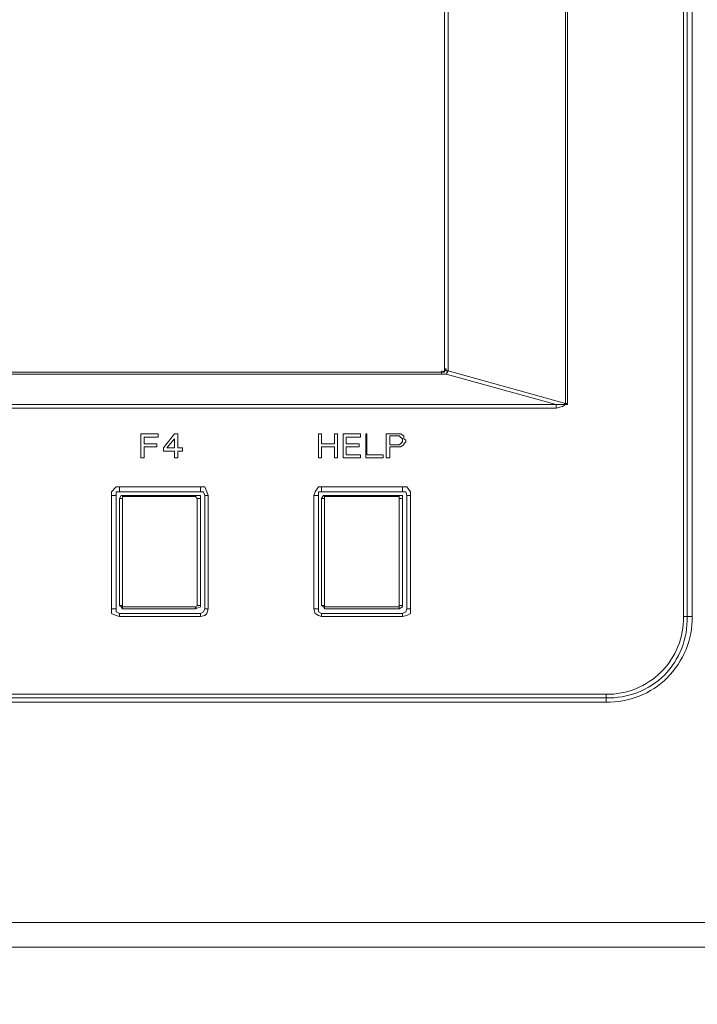
# Model space of a CAD drawing. Units: millimetres. Extents: x 12.1 to 53.1, y 9 to 55.4.
# Drawn here: x 47 to 48.2, y 50 to 51.8 of the extents above; entities that cross this region are included whole.
import ezdxf

# ---------------------------------------------------------------- set-up
doc = ezdxf.new("R2010")
doc.units = ezdxf.units.MM
doc.header["$MEASUREMENT"] = 0
doc.layers.add('layer 1', color=7, linetype='Continuous')

msp = doc.modelspace()

# ---------------------------------------------------------------- linework, layer by layer
at = {"layer": 'layer 1', "lineweight": 9}
for points, knots in [([(53.088, 36.2003), (53.088, 36.2003), (41.3937, 36.2003), (41.3937, 36.2003), (41.3937, 36.2003), (41.3937, 55.3459), (41.3937, 55.3459), (41.3937, 55.3459), (41.4207, 55.3729), (41.4207, 55.3729), (41.4207, 55.3729), (53.0468, 55.3729), (53.0468, 55.3729)], [0, 0, 0, 0, 0.25, 0.25, 0.25, 0.5, 0.5, 0.5, 0.75, 0.75, 0.75, 1, 1, 1, 1]), ([(41.3937, 36.2003), (41.3937, 36.2003), (41.4207, 36.1741), (41.4207, 36.1741), (41.4207, 36.1741), (53.0645, 36.1741), (53.0645, 36.1741), (53.0645, 36.1741), (53.0738, 36.1769), (53.0738, 36.1769), (53.0738, 36.1769), (53.0823, 36.1833), (53.0823, 36.1833), (53.0823, 36.1833), (53.088, 36.1918), (53.088, 36.1918), (53.088, 36.1918), (53.088, 36.2003), (53.088, 36.2003), (53.088, 36.2003), (53.088, 55.0383), (53.088, 55.0383)], [0, 0, 0, 0, 0.142857, 0.142857, 0.142857, 0.285714, 0.285714, 0.285714, 0.428571, 0.428571, 0.428571, 0.571429, 0.571429, 0.571429, 0.714286, 0.714286, 0.714286, 0.857143, 0.857143, 0.857143, 1, 1, 1, 1]), ([(44.9904, 53.5909), (44.9336, 53.5887), (44.8888, 53.5418), (44.8881, 53.485), (44.8881, 53.485), (44.8881, 50.2307), (44.8881, 50.2307), (44.8881, 50.2307), (44.8881, 50.2285), (44.8881, 50.2285), (44.8881, 50.2285), (44.8881, 53.485), (44.8881, 53.485), (44.8881, 53.485), (44.9322, 53.485), (44.9322, 53.485), (44.9322, 53.485), (44.9357, 53.4971), (44.9357, 53.4971), (44.9357, 53.4971), (44.9379, 53.5049), (44.9379, 53.5049), (44.9379, 53.5049), (44.9435, 53.517), (44.9435, 53.517), (44.9435, 53.517), (44.9492, 53.5262), (44.9492, 53.5262), (44.9492, 53.5262), (44.9592, 53.5319), (44.9592, 53.5319), (44.9592, 53.5319), (44.967, 53.5383), (44.967, 53.5383), (44.967, 53.5383), (44.979, 53.5404), (44.979, 53.5404), (44.979, 53.5404), (44.9904, 53.544), (44.9904, 53.544), (44.9904, 53.544), (49.4771, 53.544), (49.4771, 53.544), (49.4771, 53.544), (49.4884, 53.5404), (49.4884, 53.5404), (49.4884, 53.5404), (49.5005, 53.5383), (49.5005, 53.5383), (49.5005, 53.5383), (49.5083, 53.5319), (49.5083, 53.5319), (49.5083, 53.5319), (49.5176, 53.5262), (49.5176, 53.5262), (49.5176, 53.5262), (49.5261, 53.517), (49.5261, 53.517), (49.5261, 53.517), (49.5318, 53.5049), (49.5318, 53.5049), (49.5318, 53.5049), (49.5353, 53.4971), (49.5353, 53.4971), (49.5353, 53.4971), (49.5353, 53.485), (49.5353, 53.485), (49.5353, 53.485), (49.5786, 53.485), (49.5786, 53.485), (49.5786, 53.485), (49.5786, 50.2307), (49.5786, 50.2307), (49.5786, 50.2307), (49.5822, 50.2285), (49.5822, 50.2285), (49.5822, 50.2285), (49.5822, 53.485), (49.5822, 53.485), (49.5822, 53.485), (49.5786, 53.485), (49.5786, 53.485), (49.5793, 53.5127), (49.5687, 53.539), (49.5495, 53.5582), (49.5303, 53.5774), (49.5041, 53.588), (49.4771, 53.5873), (49.4771, 53.5873), (49.4792, 53.5909), (49.4792, 53.5909), (49.4792, 53.5909), (44.9904, 53.5909), (44.9904, 53.5909), (44.9904, 53.5909), (44.9904, 53.5873), (44.9904, 53.5873), (44.9904, 53.5873), (49.4771, 53.5873), (49.4771, 53.5873), (49.4771, 53.5873), (49.4771, 53.544), (49.4771, 53.544)], [0, 0, 0, 0, 0.029412, 0.029412, 0.029412, 0.058824, 0.058824, 0.058824, 0.088235, 0.088235, 0.088235, 0.117647, 0.117647, 0.117647, 0.147059, 0.147059, 0.147059, 0.176471, 0.176471, 0.176471, 0.205882, 0.205882, 0.205882, 0.235294, 0.235294, 0.235294, 0.264706, 0.264706, 0.264706, 0.294118, 0.294118, 0.294118, 0.323529, 0.323529, 0.323529, 0.352941, 0.352941, 0.352941, 0.382353, 0.382353, 0.382353, 0.411765, 0.411765, 0.411765, 0.441176, 0.441176, 0.441176, 0.470588, 0.470588, 0.470588, 0.5, 0.5, 0.5, 0.529412, 0.529412, 0.529412, 0.558824, 0.558824, 0.558824, 0.588235, 0.588235, 0.588235, 0.617647, 0.617647, 0.617647, 0.647059, 0.647059, 0.647059, 0.676471, 0.676471, 0.676471, 0.705882, 0.705882, 0.705882, 0.735294, 0.735294, 0.735294, 0.764706, 0.764706, 0.764706, 0.794118, 0.794118, 0.794118, 0.823529, 0.823529, 0.823529, 0.852941, 0.852941, 0.852941, 0.882353, 0.882353, 0.882353, 0.911765, 0.911765, 0.911765, 0.941176, 0.941176, 0.941176, 0.970588, 0.970588, 0.970588, 1, 1, 1, 1]), ([(48.0452, 50.5765), (48.085, 50.5751), (48.1233, 50.59), (48.151, 50.6177), (48.1787, 50.6462), (48.1936, 50.6838), (48.1922, 50.7236), (48.1922, 50.7236), (48.1922, 52.6001), (48.1922, 52.6001), (48.1936, 52.6398), (48.1787, 52.6782), (48.151, 52.7066), (48.1226, 52.7343), (48.085, 52.7499), (48.0452, 52.7492), (48.0452, 52.7492), (45.6943, 52.7492), (45.6943, 52.7492), (45.6552, 52.7485), (45.6176, 52.7329), (45.5899, 52.7045), (45.5629, 52.6768), (45.548, 52.6391), (45.5487, 52.6001), (45.5487, 52.6001), (45.5487, 50.7236), (45.5487, 50.7236), (45.5465, 50.6845), (45.5615, 50.6462), (45.5892, 50.6185), (45.6169, 50.59), (45.6545, 50.5751), (45.6943, 50.5765), (45.6943, 50.5765), (48.0452, 50.5765), (48.0452, 50.5765)], [0, 0, 0, 0, 0.083333, 0.083333, 0.083333, 0.166667, 0.166667, 0.166667, 0.25, 0.25, 0.25, 0.333333, 0.333333, 0.333333, 0.416667, 0.416667, 0.416667, 0.5, 0.5, 0.5, 0.583333, 0.583333, 0.583333, 0.666667, 0.666667, 0.666667, 0.75, 0.75, 0.75, 0.833333, 0.833333, 0.833333, 0.916667, 0.916667, 0.916667, 1, 1, 1, 1]), ([(48.1858, 52.6001), (48.1858, 52.6001), (48.1858, 50.7236), (48.1858, 50.7236), (48.1858, 50.7236), (48.2015, 50.7236), (48.2015, 50.7236), (48.2015, 50.7236), (48.2015, 52.6001), (48.2015, 52.6001), (48.2015, 52.6001), (48.1858, 52.6001), (48.1858, 52.6001)], [0, 0, 0, 0, 0.25, 0.25, 0.25, 0.5, 0.5, 0.5, 0.75, 0.75, 0.75, 1, 1, 1, 1]), ([(45.7646, 51.1099), (45.7646, 51.1099), (45.7646, 52.5532), (45.7646, 52.5532), (45.7646, 52.5532), (45.7681, 52.5532), (45.7681, 52.5532), (45.7681, 52.5532), (45.7703, 52.5553), (45.7703, 52.5553), (45.7703, 52.5553), (45.7759, 52.5553), (45.7759, 52.5553), (45.7759, 52.5553), (45.7823, 52.5553), (45.7823, 52.5553), (45.7823, 52.5553), (47.955, 52.5553), (47.955, 52.5553), (47.955, 52.5553), (47.9642, 52.5553), (47.9642, 52.5553), (47.9642, 52.5553), (47.9699, 52.5553), (47.9699, 52.5553), (47.9699, 52.5553), (47.9699, 52.5532), (47.9699, 52.5532), (47.9699, 52.5532), (47.972, 52.5532), (47.972, 52.5532), (47.972, 52.5532), (47.9756, 52.5532), (47.9756, 52.5532), (47.9756, 52.5532), (47.9756, 51.1099), (47.9756, 51.1099)], [0, 0, 0, 0, 0.083333, 0.083333, 0.083333, 0.166667, 0.166667, 0.166667, 0.25, 0.25, 0.25, 0.333333, 0.333333, 0.333333, 0.416667, 0.416667, 0.416667, 0.5, 0.5, 0.5, 0.583333, 0.583333, 0.583333, 0.666667, 0.666667, 0.666667, 0.75, 0.75, 0.75, 0.833333, 0.833333, 0.833333, 0.916667, 0.916667, 0.916667, 1, 1, 1, 1]), ([(45.9912, 52.4999), (45.9912, 52.4999), (45.9933, 52.4999), (45.9933, 52.4999), (45.9933, 52.4999), (47.7469, 52.4999), (47.7469, 52.4999), (47.7469, 52.4999), (47.7526, 52.4942), (47.7526, 52.4942), (47.7526, 52.4942), (47.7526, 52.4907), (47.7526, 52.4907), (47.7526, 52.4907), (47.7526, 52.4942), (47.7526, 52.4942), (47.7526, 52.4942), (47.7526, 52.4964), (47.7526, 52.4964), (47.7526, 52.4964), (47.7469, 52.4999), (47.7469, 52.4999), (47.7469, 52.4999), (47.749, 52.4999), (47.749, 52.4999), (47.749, 52.4999), (45.9912, 52.4999), (45.9912, 52.4999), (45.9912, 52.4999), (45.9876, 52.4999), (45.9876, 52.4999), (45.9876, 52.4999), (45.9819, 52.4942), (45.9819, 52.4942), (45.9819, 52.4942), (45.7681, 52.5532), (45.7681, 52.5532), (45.7681, 52.5532), (45.7681, 51.1099), (45.7681, 51.1099), (45.7681, 51.1099), (45.9819, 51.1689), (45.9819, 51.1689), (45.9819, 51.1689), (45.9819, 51.1661), (45.9819, 51.1661), (45.9819, 51.1661), (45.9876, 51.1625), (45.9876, 51.1625), (45.9876, 51.1625), (45.9912, 51.1625), (45.9912, 51.1625), (45.9912, 51.1625), (45.9876, 51.1661), (45.9876, 51.1661), (45.9876, 51.1661), (45.9876, 51.1689), (45.9876, 51.1689)], [0, 0, 0, 0, 0.052632, 0.052632, 0.052632, 0.105263, 0.105263, 0.105263, 0.157895, 0.157895, 0.157895, 0.210526, 0.210526, 0.210526, 0.263158, 0.263158, 0.263158, 0.315789, 0.315789, 0.315789, 0.368421, 0.368421, 0.368421, 0.421053, 0.421053, 0.421053, 0.473684, 0.473684, 0.473684, 0.526316, 0.526316, 0.526316, 0.578947, 0.578947, 0.578947, 0.631579, 0.631579, 0.631579, 0.684211, 0.684211, 0.684211, 0.736842, 0.736842, 0.736842, 0.789474, 0.789474, 0.789474, 0.842105, 0.842105, 0.842105, 0.894737, 0.894737, 0.894737, 0.947368, 0.947368, 0.947368, 1, 1, 1, 1]), ([(47.759, 52.4942), (47.759, 52.4942), (47.759, 51.1689), (47.759, 51.1689), (47.759, 51.1689), (47.972, 51.1099), (47.972, 51.1099), (47.972, 51.1099), (47.972, 52.5532), (47.972, 52.5532), (47.972, 52.5532), (47.759, 52.4942), (47.759, 52.4942)], [0, 0, 0, 0, 0.25, 0.25, 0.25, 0.5, 0.5, 0.5, 0.75, 0.75, 0.75, 1, 1, 1, 1]), ([(47.7554, 51.1625), (47.7554, 51.1625), (47.749, 51.1625), (47.749, 51.1625), (47.749, 51.1625), (45.9912, 51.1625), (45.9912, 51.1625), (45.9912, 51.1625), (45.9933, 51.1625), (45.9933, 51.1625), (45.9933, 51.1625), (45.9933, 51.1661), (45.9933, 51.1661), (45.9933, 51.1661), (47.7469, 51.1661), (47.7469, 51.1661), (47.7469, 51.1661), (47.7526, 51.1689), (47.7526, 51.1689), (47.7526, 51.1689), (47.7526, 51.1724), (47.7526, 51.1724), (47.7526, 51.1724), (47.7526, 52.4907), (47.7526, 52.4907), (47.7526, 52.4907), (47.7554, 52.4907), (47.7554, 52.4907), (47.7554, 52.4907), (47.7554, 52.4942), (47.7554, 52.4942), (47.7554, 52.4942), (47.759, 52.4942), (47.759, 52.4942), (47.759, 52.4942), (47.7554, 52.4964), (47.7554, 52.4964), (47.7554, 52.4964), (47.7554, 52.4999), (47.7554, 52.4999), (47.7554, 52.4999), (47.749, 52.4999), (47.749, 52.4999), (47.749, 52.4999), (47.7526, 52.4964), (47.7526, 52.4964), (47.7526, 52.4964), (47.7554, 52.4942), (47.7554, 52.4942)], [0, 0, 0, 0, 0.0625, 0.0625, 0.0625, 0.125, 0.125, 0.125, 0.1875, 0.1875, 0.1875, 0.25, 0.25, 0.25, 0.3125, 0.3125, 0.3125, 0.375, 0.375, 0.375, 0.4375, 0.4375, 0.4375, 0.5, 0.5, 0.5, 0.5625, 0.5625, 0.5625, 0.625, 0.625, 0.625, 0.6875, 0.6875, 0.6875, 0.75, 0.75, 0.75, 0.8125, 0.8125, 0.8125, 0.875, 0.875, 0.875, 0.9375, 0.9375, 0.9375, 1, 1, 1, 1]), ([(47.955, 51.1014), (47.955, 51.1014), (47.9664, 51.1043), (47.9664, 51.1043), (47.9664, 51.1043), (47.972, 51.1078), (47.972, 51.1078), (47.972, 51.1078), (47.9756, 51.1078), (47.9756, 51.1078), (47.9756, 51.1078), (47.9756, 51.1099), (47.9756, 51.1099), (47.9756, 51.1099), (47.972, 51.1099), (47.972, 51.1099), (47.972, 51.1099), (47.9699, 51.1099), (47.9699, 51.1099), (47.9699, 51.1099), (47.9699, 51.1078), (47.9699, 51.1078), (47.9699, 51.1078), (47.9642, 51.1078), (47.9642, 51.1078), (47.9642, 51.1078), (47.955, 51.1078), (47.955, 51.1078), (47.955, 51.1078), (47.955, 51.1014), (47.955, 51.1014), (47.955, 51.1014), (45.7823, 51.1014), (45.7823, 51.1014), (45.7823, 51.1014), (45.7738, 51.1043), (45.7738, 51.1043), (45.7738, 51.1043), (45.7681, 51.1078), (45.7681, 51.1078), (45.7681, 51.1078), (45.7646, 51.1078), (45.7646, 51.1078), (45.7646, 51.1078), (45.7646, 51.1099), (45.7646, 51.1099), (45.7646, 51.1099), (45.7681, 51.1099), (45.7681, 51.1099), (45.7681, 51.1099), (45.7703, 51.1078), (45.7703, 51.1078), (45.7703, 51.1078), (45.7759, 51.1078), (45.7759, 51.1078), (45.7759, 51.1078), (45.7823, 51.1078), (45.7823, 51.1078), (45.7823, 51.1078), (47.955, 51.1078), (47.955, 51.1078), (47.955, 51.1078), (47.7554, 51.1625), (47.7554, 51.1625), (47.7554, 51.1625), (47.759, 51.1689), (47.759, 51.1689), (47.759, 51.1689), (47.7554, 51.1689), (47.7554, 51.1689), (47.7554, 51.1689), (47.7554, 51.1724), (47.7554, 51.1724), (47.7554, 51.1724), (47.7526, 51.1724), (47.7526, 51.1724)], [0, 0, 0, 0, 0.04, 0.04, 0.04, 0.08, 0.08, 0.08, 0.12, 0.12, 0.12, 0.16, 0.16, 0.16, 0.2, 0.2, 0.2, 0.24, 0.24, 0.24, 0.28, 0.28, 0.28, 0.32, 0.32, 0.32, 0.36, 0.36, 0.36, 0.4, 0.4, 0.4, 0.44, 0.44, 0.44, 0.48, 0.48, 0.48, 0.52, 0.52, 0.52, 0.56, 0.56, 0.56, 0.6, 0.6, 0.6, 0.64, 0.64, 0.64, 0.68, 0.68, 0.68, 0.72, 0.72, 0.72, 0.76, 0.76, 0.76, 0.8, 0.8, 0.8, 0.84, 0.84, 0.84, 0.88, 0.88, 0.88, 0.92, 0.92, 0.92, 0.96, 0.96, 0.96, 1, 1, 1, 1]), ([(47.7469, 51.1689), (47.7469, 51.1689), (47.749, 51.1661), (47.749, 51.1661), (47.749, 51.1661), (47.7526, 51.1689), (47.7526, 51.1689), (47.7526, 51.1689), (47.7526, 51.1724), (47.7526, 51.1724), (47.7526, 51.1724), (47.7554, 51.1724), (47.7554, 51.1724), (47.7554, 51.1724), (47.7526, 51.1661), (47.7526, 51.1661), (47.7526, 51.1661), (47.749, 51.1661), (47.749, 51.1661)], [0, 0, 0, 0, 0.166667, 0.166667, 0.166667, 0.333333, 0.333333, 0.333333, 0.5, 0.5, 0.5, 0.666667, 0.666667, 0.666667, 0.833333, 0.833333, 0.833333, 1, 1, 1, 1]), ([(47.7469, 51.1661), (47.7469, 51.1661), (47.7469, 51.1625), (47.7469, 51.1625), (47.7469, 51.1625), (47.749, 51.1625), (47.749, 51.1625)], [0, 0, 0, 0, 0.5, 0.5, 0.5, 1, 1, 1, 1]), ([(47.2313, 51.0311), (47.2313, 51.0311), (47.2078, 51.0311), (47.2078, 51.0311), (47.2078, 51.0311), (47.2078, 51.0112), (47.2078, 51.0112), (47.2078, 51.0112), (47.2021, 51.0112), (47.2021, 51.0112), (47.2021, 51.0112), (47.2021, 51.0545), (47.2021, 51.0545), (47.2021, 51.0545), (47.2334, 51.0545), (47.2334, 51.0545), (47.2334, 51.0545), (47.2334, 51.0489), (47.2334, 51.0489), (47.2334, 51.0489), (47.2078, 51.0489), (47.2078, 51.0489), (47.2078, 51.0489), (47.2078, 51.0368), (47.2078, 51.0368), (47.2078, 51.0368), (47.2313, 51.0368), (47.2313, 51.0368), (47.2313, 51.0368), (47.2313, 51.0311), (47.2313, 51.0311)], [0, 0, 0, 0, 0.1, 0.1, 0.1, 0.2, 0.2, 0.2, 0.3, 0.3, 0.3, 0.4, 0.4, 0.4, 0.5, 0.5, 0.5, 0.6, 0.6, 0.6, 0.7, 0.7, 0.7, 0.8, 0.8, 0.8, 0.9, 0.9, 0.9, 1, 1, 1, 1]), ([(47.2774, 51.0233), (47.2774, 51.0233), (47.2689, 51.0233), (47.2689, 51.0233), (47.2689, 51.0233), (47.2689, 51.0112), (47.2689, 51.0112), (47.2689, 51.0112), (47.2632, 51.0112), (47.2632, 51.0112), (47.2632, 51.0112), (47.2632, 51.0233), (47.2632, 51.0233), (47.2632, 51.0233), (47.2433, 51.0233), (47.2433, 51.0233), (47.2433, 51.0233), (47.2433, 51.029), (47.2433, 51.029), (47.2433, 51.029), (47.2632, 51.0545), (47.2632, 51.0545), (47.2632, 51.0545), (47.2689, 51.0545), (47.2689, 51.0545), (47.2689, 51.0545), (47.2689, 51.029), (47.2689, 51.029), (47.2689, 51.029), (47.2774, 51.029), (47.2774, 51.029), (47.2774, 51.029), (47.2774, 51.0233), (47.2774, 51.0233)], [0, 0, 0, 0, 0.090909, 0.090909, 0.090909, 0.181818, 0.181818, 0.181818, 0.272727, 0.272727, 0.272727, 0.363636, 0.363636, 0.363636, 0.454545, 0.454545, 0.454545, 0.545455, 0.545455, 0.545455, 0.636364, 0.636364, 0.636364, 0.727273, 0.727273, 0.727273, 0.818182, 0.818182, 0.818182, 0.909091, 0.909091, 0.909091, 1, 1, 1, 1]), ([(47.2632, 51.0453), (47.2632, 51.0453), (47.2632, 51.029), (47.2632, 51.029), (47.2632, 51.029), (47.249, 51.029), (47.249, 51.029), (47.249, 51.029), (47.2632, 51.0453), (47.2632, 51.0453)], [0, 0, 0, 0, 0.333333, 0.333333, 0.333333, 0.666667, 0.666667, 0.666667, 1, 1, 1, 1]), ([(47.5587, 51.0112), (47.5587, 51.0112), (47.553, 51.0112), (47.553, 51.0112), (47.553, 51.0112), (47.553, 51.0311), (47.553, 51.0311), (47.553, 51.0311), (47.5296, 51.0311), (47.5296, 51.0311), (47.5296, 51.0311), (47.5296, 51.0112), (47.5296, 51.0112), (47.5296, 51.0112), (47.5239, 51.0112), (47.5239, 51.0112), (47.5239, 51.0112), (47.5239, 51.0545), (47.5239, 51.0545), (47.5239, 51.0545), (47.5296, 51.0545), (47.5296, 51.0545), (47.5296, 51.0545), (47.5296, 51.0368), (47.5296, 51.0368), (47.5296, 51.0368), (47.553, 51.0368), (47.553, 51.0368), (47.553, 51.0368), (47.553, 51.0545), (47.553, 51.0545), (47.553, 51.0545), (47.5587, 51.0545), (47.5587, 51.0545), (47.5587, 51.0545), (47.5587, 51.0112), (47.5587, 51.0112)], [0, 0, 0, 0, 0.083333, 0.083333, 0.083333, 0.166667, 0.166667, 0.166667, 0.25, 0.25, 0.25, 0.333333, 0.333333, 0.333333, 0.416667, 0.416667, 0.416667, 0.5, 0.5, 0.5, 0.583333, 0.583333, 0.583333, 0.666667, 0.666667, 0.666667, 0.75, 0.75, 0.75, 0.833333, 0.833333, 0.833333, 0.916667, 0.916667, 0.916667, 1, 1, 1, 1]), ([(47.5743, 51.0311), (47.5743, 51.0311), (47.5743, 51.0169), (47.5743, 51.0169), (47.5743, 51.0169), (47.5999, 51.0169), (47.5999, 51.0169), (47.5999, 51.0169), (47.5999, 51.0112), (47.5999, 51.0112), (47.5999, 51.0112), (47.5686, 51.0112), (47.5686, 51.0112), (47.5686, 51.0112), (47.5686, 51.0545), (47.5686, 51.0545), (47.5686, 51.0545), (47.5999, 51.0545), (47.5999, 51.0545), (47.5999, 51.0545), (47.5999, 51.0489), (47.5999, 51.0489), (47.5999, 51.0489), (47.5743, 51.0489), (47.5743, 51.0489), (47.5743, 51.0489), (47.5743, 51.0368), (47.5743, 51.0368), (47.5743, 51.0368), (47.5977, 51.0368), (47.5977, 51.0368), (47.5977, 51.0368), (47.5977, 51.0311), (47.5977, 51.0311), (47.5977, 51.0311), (47.5743, 51.0311), (47.5743, 51.0311)], [0, 0, 0, 0, 0.083333, 0.083333, 0.083333, 0.166667, 0.166667, 0.166667, 0.25, 0.25, 0.25, 0.333333, 0.333333, 0.333333, 0.416667, 0.416667, 0.416667, 0.5, 0.5, 0.5, 0.583333, 0.583333, 0.583333, 0.666667, 0.666667, 0.666667, 0.75, 0.75, 0.75, 0.833333, 0.833333, 0.833333, 0.916667, 0.916667, 0.916667, 1, 1, 1, 1]), ([(47.6411, 51.0112), (47.6411, 51.0112), (47.6098, 51.0112), (47.6098, 51.0112), (47.6098, 51.0112), (47.6098, 51.0545), (47.6098, 51.0545), (47.6098, 51.0545), (47.6119, 51.0545), (47.6119, 51.0545), (47.6119, 51.0545), (47.6119, 51.0169), (47.6119, 51.0169), (47.6119, 51.0169), (47.6411, 51.0169), (47.6411, 51.0169), (47.6411, 51.0169), (47.6411, 51.0112), (47.6411, 51.0112)], [0, 0, 0, 0, 0.166667, 0.166667, 0.166667, 0.333333, 0.333333, 0.333333, 0.5, 0.5, 0.5, 0.666667, 0.666667, 0.666667, 0.833333, 0.833333, 0.833333, 1, 1, 1, 1]), ([(47.673, 51.0311), (47.673, 51.0311), (47.6702, 51.0311), (47.6702, 51.0311), (47.6702, 51.0311), (47.6531, 51.0311), (47.6531, 51.0311), (47.6531, 51.0311), (47.6531, 51.0112), (47.6531, 51.0112), (47.6531, 51.0112), (47.6468, 51.0112), (47.6468, 51.0112), (47.6468, 51.0112), (47.6468, 51.0545), (47.6468, 51.0545), (47.6468, 51.0545), (47.6702, 51.0545), (47.6702, 51.0545), (47.6702, 51.0545), (47.673, 51.0545), (47.673, 51.0545), (47.673, 51.0545), (47.6787, 51.051), (47.6787, 51.051), (47.6787, 51.051), (47.6787, 51.0453), (47.6787, 51.0453), (47.6787, 51.0453), (47.6823, 51.0432), (47.6823, 51.0432), (47.6823, 51.0432), (47.6823, 51.0403), (47.6823, 51.0403), (47.6823, 51.0403), (47.6787, 51.0368), (47.6787, 51.0368), (47.6787, 51.0368), (47.6787, 51.0347), (47.6787, 51.0347), (47.6787, 51.0347), (47.673, 51.0311), (47.673, 51.0311)], [0, 0, 0, 0, 0.071429, 0.071429, 0.071429, 0.142857, 0.142857, 0.142857, 0.214286, 0.214286, 0.214286, 0.285714, 0.285714, 0.285714, 0.357143, 0.357143, 0.357143, 0.428571, 0.428571, 0.428571, 0.5, 0.5, 0.5, 0.571429, 0.571429, 0.571429, 0.642857, 0.642857, 0.642857, 0.714286, 0.714286, 0.714286, 0.785714, 0.785714, 0.785714, 0.857143, 0.857143, 0.857143, 0.928571, 0.928571, 0.928571, 1, 1, 1, 1]), ([(47.6531, 51.0347), (47.6531, 51.0347), (47.6702, 51.0347), (47.6702, 51.0347), (47.6702, 51.0347), (47.673, 51.0368), (47.673, 51.0368), (47.673, 51.0368), (47.6766, 51.0403), (47.6766, 51.0403), (47.6766, 51.0403), (47.6766, 51.0432), (47.6766, 51.0432), (47.6766, 51.0432), (47.6766, 51.0453), (47.6766, 51.0453), (47.6766, 51.0453), (47.673, 51.0489), (47.673, 51.0489), (47.673, 51.0489), (47.6702, 51.051), (47.6702, 51.051), (47.6702, 51.051), (47.6531, 51.051), (47.6531, 51.051), (47.6531, 51.051), (47.6531, 51.0347), (47.6531, 51.0347)], [0, 0, 0, 0, 0.111111, 0.111111, 0.111111, 0.222222, 0.222222, 0.222222, 0.333333, 0.333333, 0.333333, 0.444444, 0.444444, 0.444444, 0.555556, 0.555556, 0.555556, 0.666667, 0.666667, 0.666667, 0.777778, 0.777778, 0.777778, 0.888889, 0.888889, 0.888889, 1, 1, 1, 1]), ([(47.3179, 50.7378), (47.3179, 50.7378), (47.3179, 50.943), (47.3179, 50.943), (47.3179, 50.943), (47.3243, 50.943), (47.3243, 50.943), (47.3243, 50.943), (47.3215, 50.9494), (47.3215, 50.9494), (47.3215, 50.9494), (47.3179, 50.9587), (47.3179, 50.9587), (47.3179, 50.9587), (47.3101, 50.9587), (47.3101, 50.9587), (47.3101, 50.9587), (47.1631, 50.9587), (47.1631, 50.9587), (47.1631, 50.9587), (47.1574, 50.9587), (47.1574, 50.9587), (47.1574, 50.9587), (47.1489, 50.9494), (47.1489, 50.9494), (47.1489, 50.9494), (47.1489, 50.943), (47.1489, 50.943), (47.1489, 50.943), (47.1574, 50.943), (47.1574, 50.943), (47.1574, 50.943), (47.1574, 50.7378), (47.1574, 50.7378), (47.1574, 50.7378), (47.1574, 50.7321), (47.1574, 50.7321), (47.1574, 50.7321), (47.1631, 50.7292), (47.1631, 50.7292)], [0, 0, 0, 0, 0.076923, 0.076923, 0.076923, 0.153846, 0.153846, 0.153846, 0.230769, 0.230769, 0.230769, 0.307692, 0.307692, 0.307692, 0.384615, 0.384615, 0.384615, 0.461538, 0.461538, 0.461538, 0.538462, 0.538462, 0.538462, 0.615385, 0.615385, 0.615385, 0.692308, 0.692308, 0.692308, 0.769231, 0.769231, 0.769231, 0.846154, 0.846154, 0.846154, 0.923077, 0.923077, 0.923077, 1, 1, 1, 1]), ([(47.6844, 50.7378), (47.6844, 50.7378), (47.6844, 50.943), (47.6844, 50.943), (47.6844, 50.943), (47.6908, 50.943), (47.6908, 50.943), (47.6908, 50.943), (47.6908, 50.9494), (47.6908, 50.9494), (47.6908, 50.9494), (47.6844, 50.9587), (47.6844, 50.9587), (47.6844, 50.9587), (47.6766, 50.9587), (47.6766, 50.9587), (47.6766, 50.9587), (47.5296, 50.9587), (47.5296, 50.9587), (47.5296, 50.9587), (47.5239, 50.9587), (47.5239, 50.9587), (47.5239, 50.9587), (47.5182, 50.9494), (47.5182, 50.9494), (47.5182, 50.9494), (47.5154, 50.943), (47.5154, 50.943), (47.5154, 50.943), (47.5239, 50.943), (47.5239, 50.943), (47.5239, 50.943), (47.5239, 50.7378), (47.5239, 50.7378), (47.5239, 50.7378), (47.5239, 50.7321), (47.5239, 50.7321), (47.5239, 50.7321), (47.5296, 50.7292), (47.5296, 50.7292)], [0, 0, 0, 0, 0.076923, 0.076923, 0.076923, 0.153846, 0.153846, 0.153846, 0.230769, 0.230769, 0.230769, 0.307692, 0.307692, 0.307692, 0.384615, 0.384615, 0.384615, 0.461538, 0.461538, 0.461538, 0.538462, 0.538462, 0.538462, 0.615385, 0.615385, 0.615385, 0.692308, 0.692308, 0.692308, 0.769231, 0.769231, 0.769231, 0.846154, 0.846154, 0.846154, 0.923077, 0.923077, 0.923077, 1, 1, 1, 1]), ([(47.3179, 50.943), (47.3179, 50.943), (47.3158, 50.9494), (47.3158, 50.9494), (47.3158, 50.9494), (47.3101, 50.9494), (47.3101, 50.9494), (47.3101, 50.9494), (47.1631, 50.9494), (47.1631, 50.9494), (47.1631, 50.9494), (47.1574, 50.9494), (47.1574, 50.9494), (47.1574, 50.9494), (47.1574, 50.943), (47.1574, 50.943)], [0, 0, 0, 0, 0.2, 0.2, 0.2, 0.4, 0.4, 0.4, 0.6, 0.6, 0.6, 0.8, 0.8, 0.8, 1, 1, 1, 1]), ([(47.1688, 50.943), (47.1688, 50.943), (47.1666, 50.943), (47.1666, 50.943), (47.1666, 50.943), (47.1631, 50.9374), (47.1631, 50.9374), (47.1631, 50.9374), (47.1688, 50.9374), (47.1688, 50.9374), (47.1688, 50.9374), (47.1688, 50.943), (47.1688, 50.943)], [0, 0, 0, 0, 0.25, 0.25, 0.25, 0.5, 0.5, 0.5, 0.75, 0.75, 0.75, 1, 1, 1, 1]), ([(47.1688, 50.9409), (47.1688, 50.9409), (47.3009, 50.9409), (47.3009, 50.9409), (47.3009, 50.9409), (47.3044, 50.9374), (47.3044, 50.9374), (47.3044, 50.9374), (47.3101, 50.9374), (47.3101, 50.9374), (47.3101, 50.9374), (47.3101, 50.943), (47.3101, 50.943), (47.3101, 50.943), (47.3009, 50.943), (47.3009, 50.943), (47.3009, 50.943), (47.1688, 50.943), (47.1688, 50.943), (47.1688, 50.943), (47.1688, 50.9409), (47.1688, 50.9409)], [0, 0, 0, 0, 0.142857, 0.142857, 0.142857, 0.285714, 0.285714, 0.285714, 0.428571, 0.428571, 0.428571, 0.571429, 0.571429, 0.571429, 0.714286, 0.714286, 0.714286, 0.857143, 0.857143, 0.857143, 1, 1, 1, 1]), ([(47.6844, 50.943), (47.6844, 50.943), (47.6823, 50.9494), (47.6823, 50.9494), (47.6823, 50.9494), (47.6766, 50.9494), (47.6766, 50.9494), (47.6766, 50.9494), (47.5296, 50.9494), (47.5296, 50.9494), (47.5296, 50.9494), (47.5239, 50.9494), (47.5239, 50.9494), (47.5239, 50.9494), (47.5239, 50.943), (47.5239, 50.943)], [0, 0, 0, 0, 0.2, 0.2, 0.2, 0.4, 0.4, 0.4, 0.6, 0.6, 0.6, 0.8, 0.8, 0.8, 1, 1, 1, 1]), ([(47.5352, 50.943), (47.5352, 50.943), (47.5331, 50.943), (47.5331, 50.943), (47.5331, 50.943), (47.5296, 50.9374), (47.5296, 50.9374), (47.5296, 50.9374), (47.5352, 50.9374), (47.5352, 50.9374), (47.5352, 50.9374), (47.5352, 50.943), (47.5352, 50.943)], [0, 0, 0, 0, 0.25, 0.25, 0.25, 0.5, 0.5, 0.5, 0.75, 0.75, 0.75, 1, 1, 1, 1]), ([(47.5352, 50.9409), (47.5352, 50.9409), (47.6702, 50.9409), (47.6702, 50.9409), (47.6702, 50.9409), (47.6702, 50.9374), (47.6702, 50.9374), (47.6702, 50.9374), (47.6766, 50.9374), (47.6766, 50.9374), (47.6766, 50.9374), (47.6766, 50.943), (47.6766, 50.943), (47.6766, 50.943), (47.6702, 50.943), (47.6702, 50.943), (47.6702, 50.943), (47.5352, 50.943), (47.5352, 50.943), (47.5352, 50.943), (47.5352, 50.9409), (47.5352, 50.9409)], [0, 0, 0, 0, 0.142857, 0.142857, 0.142857, 0.285714, 0.285714, 0.285714, 0.428571, 0.428571, 0.428571, 0.571429, 0.571429, 0.571429, 0.714286, 0.714286, 0.714286, 0.857143, 0.857143, 0.857143, 1, 1, 1, 1]), ([(47.3009, 50.7413), (47.3009, 50.7413), (47.1688, 50.7413), (47.1688, 50.7413), (47.1688, 50.7413), (47.1688, 50.7435), (47.1688, 50.7435), (47.1688, 50.7435), (47.1631, 50.7435), (47.1631, 50.7435), (47.1631, 50.7435), (47.1666, 50.7413), (47.1666, 50.7413), (47.1666, 50.7413), (47.1688, 50.7378), (47.1688, 50.7378), (47.1688, 50.7378), (47.3009, 50.7378), (47.3009, 50.7378), (47.3009, 50.7378), (47.3009, 50.7413), (47.3009, 50.7413)], [0, 0, 0, 0, 0.142857, 0.142857, 0.142857, 0.285714, 0.285714, 0.285714, 0.428571, 0.428571, 0.428571, 0.571429, 0.571429, 0.571429, 0.714286, 0.714286, 0.714286, 0.857143, 0.857143, 0.857143, 1, 1, 1, 1]), ([(47.3009, 50.7378), (47.3009, 50.7378), (47.3101, 50.7413), (47.3101, 50.7413), (47.3101, 50.7413), (47.3101, 50.7435), (47.3101, 50.7435), (47.3101, 50.7435), (47.3044, 50.7435), (47.3044, 50.7435), (47.3044, 50.7435), (47.3009, 50.7378), (47.3009, 50.7378)], [0, 0, 0, 0, 0.25, 0.25, 0.25, 0.5, 0.5, 0.5, 0.75, 0.75, 0.75, 1, 1, 1, 1]), ([(47.6702, 50.7413), (47.6702, 50.7413), (47.5352, 50.7413), (47.5352, 50.7413), (47.5352, 50.7413), (47.5352, 50.7435), (47.5352, 50.7435), (47.5352, 50.7435), (47.5296, 50.7435), (47.5296, 50.7435), (47.5296, 50.7435), (47.5331, 50.7413), (47.5331, 50.7413), (47.5331, 50.7413), (47.5352, 50.7378), (47.5352, 50.7378), (47.5352, 50.7378), (47.6702, 50.7378), (47.6702, 50.7378), (47.6702, 50.7378), (47.6702, 50.7413), (47.6702, 50.7413)], [0, 0, 0, 0, 0.142857, 0.142857, 0.142857, 0.285714, 0.285714, 0.285714, 0.428571, 0.428571, 0.428571, 0.571429, 0.571429, 0.571429, 0.714286, 0.714286, 0.714286, 0.857143, 0.857143, 0.857143, 1, 1, 1, 1]), ([(47.6702, 50.7378), (47.6702, 50.7378), (47.6766, 50.7413), (47.6766, 50.7413), (47.6766, 50.7413), (47.6766, 50.7435), (47.6766, 50.7435), (47.6766, 50.7435), (47.6702, 50.7435), (47.6702, 50.7435), (47.6702, 50.7435), (47.6702, 50.7378), (47.6702, 50.7378)], [0, 0, 0, 0, 0.25, 0.25, 0.25, 0.5, 0.5, 0.5, 0.75, 0.75, 0.75, 1, 1, 1, 1]), ([(47.1574, 50.7378), (47.1574, 50.7378), (47.1489, 50.7378), (47.1489, 50.7378), (47.1489, 50.7378), (47.1489, 50.7292), (47.1489, 50.7292), (47.1489, 50.7292), (47.1574, 50.7257), (47.1574, 50.7257), (47.1574, 50.7257), (47.1631, 50.7236), (47.1631, 50.7236)], [0, 0, 0, 0, 0.25, 0.25, 0.25, 0.5, 0.5, 0.5, 0.75, 0.75, 0.75, 1, 1, 1, 1]), ([(47.1631, 50.7292), (47.1631, 50.7292), (47.1631, 50.7236), (47.1631, 50.7236), (47.1631, 50.7236), (47.3101, 50.7236), (47.3101, 50.7236), (47.3101, 50.7236), (47.3179, 50.7257), (47.3179, 50.7257), (47.3179, 50.7257), (47.3215, 50.7292), (47.3215, 50.7292), (47.3215, 50.7292), (47.3243, 50.7378), (47.3243, 50.7378), (47.3243, 50.7378), (47.3179, 50.7378), (47.3179, 50.7378), (47.3179, 50.7378), (47.3158, 50.7321), (47.3158, 50.7321), (47.3158, 50.7321), (47.3101, 50.7292), (47.3101, 50.7292), (47.3101, 50.7292), (47.1631, 50.7292), (47.1631, 50.7292)], [0, 0, 0, 0, 0.111111, 0.111111, 0.111111, 0.222222, 0.222222, 0.222222, 0.333333, 0.333333, 0.333333, 0.444444, 0.444444, 0.444444, 0.555556, 0.555556, 0.555556, 0.666667, 0.666667, 0.666667, 0.777778, 0.777778, 0.777778, 0.888889, 0.888889, 0.888889, 1, 1, 1, 1]), ([(47.5239, 50.7378), (47.5239, 50.7378), (47.5154, 50.7378), (47.5154, 50.7378), (47.5154, 50.7378), (47.5182, 50.7292), (47.5182, 50.7292), (47.5182, 50.7292), (47.5239, 50.7257), (47.5239, 50.7257), (47.5239, 50.7257), (47.5296, 50.7236), (47.5296, 50.7236)], [0, 0, 0, 0, 0.25, 0.25, 0.25, 0.5, 0.5, 0.5, 0.75, 0.75, 0.75, 1, 1, 1, 1]), ([(47.5296, 50.7292), (47.5296, 50.7292), (47.5296, 50.7236), (47.5296, 50.7236), (47.5296, 50.7236), (47.6766, 50.7236), (47.6766, 50.7236), (47.6766, 50.7236), (47.6844, 50.7257), (47.6844, 50.7257), (47.6844, 50.7257), (47.6908, 50.7292), (47.6908, 50.7292), (47.6908, 50.7292), (47.6908, 50.7378), (47.6908, 50.7378), (47.6908, 50.7378), (47.6844, 50.7378), (47.6844, 50.7378), (47.6844, 50.7378), (47.6823, 50.7321), (47.6823, 50.7321), (47.6823, 50.7321), (47.6766, 50.7292), (47.6766, 50.7292), (47.6766, 50.7292), (47.5296, 50.7292), (47.5296, 50.7292)], [0, 0, 0, 0, 0.111111, 0.111111, 0.111111, 0.222222, 0.222222, 0.222222, 0.333333, 0.333333, 0.333333, 0.444444, 0.444444, 0.444444, 0.555556, 0.555556, 0.555556, 0.666667, 0.666667, 0.666667, 0.777778, 0.777778, 0.777778, 0.888889, 0.888889, 0.888889, 1, 1, 1, 1]), ([(48.0452, 50.5687), (48.0864, 50.568), (48.1269, 50.5836), (48.156, 50.6128), (48.1858, 50.6426), (48.2022, 50.6824), (48.2015, 50.7236)], [0, 0, 0, 0, 0.5, 0.5, 0.5, 1, 1, 1, 1]), ([(48.0452, 50.5829), (48.0828, 50.5822), (48.1184, 50.5971), (48.1453, 50.6234), (48.1716, 50.6504), (48.1865, 50.6859), (48.1858, 50.7236)], [0, 0, 0, 0, 0.5, 0.5, 0.5, 1, 1, 1, 1]), ([(45.6943, 50.5687), (45.6943, 50.5687), (45.6943, 50.5829), (45.6943, 50.5829), (45.6943, 50.5829), (48.0452, 50.5829), (48.0452, 50.5829), (48.0452, 50.5829), (48.0452, 50.5687), (48.0452, 50.5687), (48.0452, 50.5687), (45.6943, 50.5687), (45.6943, 50.5687)], [0, 0, 0, 0, 0.25, 0.25, 0.25, 0.5, 0.5, 0.5, 0.75, 0.75, 0.75, 1, 1, 1, 1]), ([(49.4771, 50.1248), (49.4771, 50.1248), (44.9904, 50.1248), (44.9904, 50.1248), (44.9904, 50.1248), (44.9826, 50.1248), (44.9826, 50.1248), (44.9826, 50.1248), (44.9705, 50.1284), (44.9705, 50.1284), (44.9705, 50.1284), (44.9613, 50.1284), (44.9613, 50.1284), (44.9613, 50.1284), (44.9492, 50.1341), (44.9492, 50.1341), (44.9492, 50.1341), (44.9435, 50.1369), (44.9435, 50.1369), (44.9435, 50.1369), (44.9357, 50.1426), (44.9357, 50.1426), (44.9357, 50.1426), (44.9258, 50.1483), (44.9258, 50.1483), (44.9258, 50.1483), (44.9201, 50.1575), (44.9201, 50.1575), (44.9201, 50.1575), (44.9116, 50.1639), (44.9116, 50.1639), (44.9116, 50.1639), (44.9059, 50.1717), (44.9059, 50.1717), (44.9059, 50.1717), (44.9002, 50.1809), (44.9002, 50.1809), (44.9002, 50.1809), (44.8945, 50.1895), (44.8945, 50.1895), (44.8945, 50.1895), (44.8917, 50.1987), (44.8917, 50.1987), (44.8917, 50.1987), (44.8917, 50.2108), (44.8917, 50.2108), (44.8917, 50.2108), (44.8881, 50.2186), (44.8881, 50.2186), (44.8881, 50.2186), (44.8881, 50.2307), (44.8881, 50.2307), (44.8881, 50.2307), (44.9322, 50.2307), (44.9322, 50.2307), (44.9322, 50.2307), (44.9357, 50.2186), (44.9357, 50.2186), (44.9357, 50.2186), (44.9379, 50.2072), (44.9379, 50.2072), (44.9379, 50.2072), (44.9435, 50.1951), (44.9435, 50.1951), (44.9435, 50.1951), (44.9492, 50.1873), (44.9492, 50.1873), (44.9492, 50.1873), (44.9592, 50.1809), (44.9592, 50.1809), (44.9592, 50.1809), (44.967, 50.1753), (44.967, 50.1753), (44.967, 50.1753), (44.979, 50.1696), (44.979, 50.1696), (44.979, 50.1696), (44.9904, 50.1696), (44.9904, 50.1696), (44.9904, 50.1696), (49.4771, 50.1696), (49.4771, 50.1696), (49.4771, 50.1696), (49.4771, 50.1248), (49.4771, 50.1248)], [0, 0, 0, 0, 0.035714, 0.035714, 0.035714, 0.071429, 0.071429, 0.071429, 0.107143, 0.107143, 0.107143, 0.142857, 0.142857, 0.142857, 0.178571, 0.178571, 0.178571, 0.214286, 0.214286, 0.214286, 0.25, 0.25, 0.25, 0.285714, 0.285714, 0.285714, 0.321429, 0.321429, 0.321429, 0.357143, 0.357143, 0.357143, 0.392857, 0.392857, 0.392857, 0.428571, 0.428571, 0.428571, 0.464286, 0.464286, 0.464286, 0.5, 0.5, 0.5, 0.535714, 0.535714, 0.535714, 0.571429, 0.571429, 0.571429, 0.607143, 0.607143, 0.607143, 0.642857, 0.642857, 0.642857, 0.678571, 0.678571, 0.678571, 0.714286, 0.714286, 0.714286, 0.75, 0.75, 0.75, 0.785714, 0.785714, 0.785714, 0.821429, 0.821429, 0.821429, 0.857143, 0.857143, 0.857143, 0.892857, 0.892857, 0.892857, 0.928571, 0.928571, 0.928571, 0.964286, 0.964286, 0.964286, 1, 1, 1, 1]), ([(49.4771, 50.1696), (49.4771, 50.1696), (49.4884, 50.1696), (49.4884, 50.1696), (49.4884, 50.1696), (49.5005, 50.1753), (49.5005, 50.1753), (49.5005, 50.1753), (49.5083, 50.1809), (49.5083, 50.1809), (49.5083, 50.1809), (49.5176, 50.1873), (49.5176, 50.1873), (49.5176, 50.1873), (49.5261, 50.1951), (49.5261, 50.1951), (49.5261, 50.1951), (49.5318, 50.2072), (49.5318, 50.2072), (49.5318, 50.2072), (49.5353, 50.2186), (49.5353, 50.2186), (49.5353, 50.2186), (49.5353, 50.2307), (49.5353, 50.2307), (49.5353, 50.2307), (49.5786, 50.2307), (49.5786, 50.2307), (49.5786, 50.2307), (49.5786, 50.2186), (49.5786, 50.2186), (49.5786, 50.2186), (49.5765, 50.2108), (49.5765, 50.2108), (49.5765, 50.2108), (49.5765, 50.1987), (49.5765, 50.1987), (49.5765, 50.1987), (49.573, 50.1895), (49.573, 50.1895), (49.573, 50.1895), (49.5673, 50.1809), (49.5673, 50.1809), (49.5673, 50.1809), (49.5616, 50.1717), (49.5616, 50.1717), (49.5616, 50.1717), (49.5552, 50.1639), (49.5552, 50.1639), (49.5552, 50.1639), (49.5495, 50.1575), (49.5495, 50.1575), (49.5495, 50.1575), (49.541, 50.1483), (49.541, 50.1483), (49.541, 50.1483), (49.5318, 50.1426), (49.5318, 50.1426), (49.5318, 50.1426), (49.5239, 50.1369), (49.5239, 50.1369), (49.5239, 50.1369), (49.5176, 50.1341), (49.5176, 50.1341), (49.5176, 50.1341), (49.5062, 50.1284), (49.5062, 50.1284), (49.5062, 50.1284), (49.497, 50.1284), (49.497, 50.1284), (49.497, 50.1284), (49.4884, 50.1248), (49.4884, 50.1248), (49.4884, 50.1248), (49.4771, 50.1248), (49.4771, 50.1248), (49.4771, 50.1248), (49.4792, 50.1248), (49.4792, 50.1248), (49.4792, 50.1248), (44.9904, 50.1248), (44.9904, 50.1248), (44.9904, 50.1248), (44.9904, 50.1696), (44.9904, 50.1696)], [0, 0, 0, 0, 0.035714, 0.035714, 0.035714, 0.071429, 0.071429, 0.071429, 0.107143, 0.107143, 0.107143, 0.142857, 0.142857, 0.142857, 0.178571, 0.178571, 0.178571, 0.214286, 0.214286, 0.214286, 0.25, 0.25, 0.25, 0.285714, 0.285714, 0.285714, 0.321429, 0.321429, 0.321429, 0.357143, 0.357143, 0.357143, 0.392857, 0.392857, 0.392857, 0.428571, 0.428571, 0.428571, 0.464286, 0.464286, 0.464286, 0.5, 0.5, 0.5, 0.535714, 0.535714, 0.535714, 0.571429, 0.571429, 0.571429, 0.607143, 0.607143, 0.607143, 0.642857, 0.642857, 0.642857, 0.678571, 0.678571, 0.678571, 0.714286, 0.714286, 0.714286, 0.75, 0.75, 0.75, 0.785714, 0.785714, 0.785714, 0.821429, 0.821429, 0.821429, 0.857143, 0.857143, 0.857143, 0.892857, 0.892857, 0.892857, 0.928571, 0.928571, 0.928571, 0.964286, 0.964286, 0.964286, 1, 1, 1, 1])]:
    msp.add_open_spline(points, degree=3, knots=knots, dxfattribs=at)
for points in [[(47.6766, 51.0432), (47.6766, 51.0432), (47.6766, 51.0432), (47.6766, 51.0432)], [(47.1631, 50.9587), (47.1631, 50.9587), (47.1631, 50.9494), (47.1631, 50.9494)], [(47.3101, 50.9587), (47.3101, 50.9587), (47.3101, 50.9494), (47.3101, 50.9494)], [(47.5296, 50.9587), (47.5296, 50.9587), (47.5296, 50.9494), (47.5296, 50.9494)], [(47.6766, 50.9587), (47.6766, 50.9587), (47.6766, 50.9494), (47.6766, 50.9494)], [(47.1489, 50.7378), (47.1489, 50.7378), (47.1489, 50.943), (47.1489, 50.943)], [(47.1631, 50.7435), (47.1631, 50.7435), (47.1631, 50.9374), (47.1631, 50.9374)], [(47.1688, 50.7435), (47.1688, 50.7435), (47.1688, 50.9374), (47.1688, 50.9374)], [(47.3009, 50.943), (47.3009, 50.943), (47.3009, 50.9409), (47.3009, 50.9409)], [(47.3044, 50.9374), (47.3044, 50.9374), (47.3044, 50.7435), (47.3044, 50.7435)], [(47.3101, 50.9374), (47.3101, 50.9374), (47.3101, 50.7435), (47.3101, 50.7435)], [(47.3243, 50.943), (47.3243, 50.943), (47.3243, 50.7378), (47.3243, 50.7378)], [(47.5154, 50.7378), (47.5154, 50.7378), (47.5154, 50.943), (47.5154, 50.943)], [(47.5296, 50.7435), (47.5296, 50.7435), (47.5296, 50.9374), (47.5296, 50.9374)], [(47.5352, 50.7435), (47.5352, 50.7435), (47.5352, 50.9374), (47.5352, 50.9374)], [(47.6702, 50.943), (47.6702, 50.943), (47.6702, 50.9409), (47.6702, 50.9409)], [(47.6702, 50.9374), (47.6702, 50.9374), (47.6702, 50.7435), (47.6702, 50.7435)], [(47.6766, 50.9374), (47.6766, 50.9374), (47.6766, 50.7435), (47.6766, 50.7435)], [(47.6908, 50.943), (47.6908, 50.943), (47.6908, 50.7378), (47.6908, 50.7378)], [(47.1688, 50.7378), (47.1688, 50.7378), (47.1688, 50.7413), (47.1688, 50.7413)], [(47.5352, 50.7378), (47.5352, 50.7378), (47.5352, 50.7413), (47.5352, 50.7413)], [(47.3101, 50.7236), (47.3101, 50.7236), (47.3101, 50.7292), (47.3101, 50.7292)], [(47.6766, 50.7236), (47.6766, 50.7236), (47.6766, 50.7292), (47.6766, 50.7292)]]:
    msp.add_open_spline(points, degree=3, dxfattribs=at)

doc.saveas('drawing.dxf')
